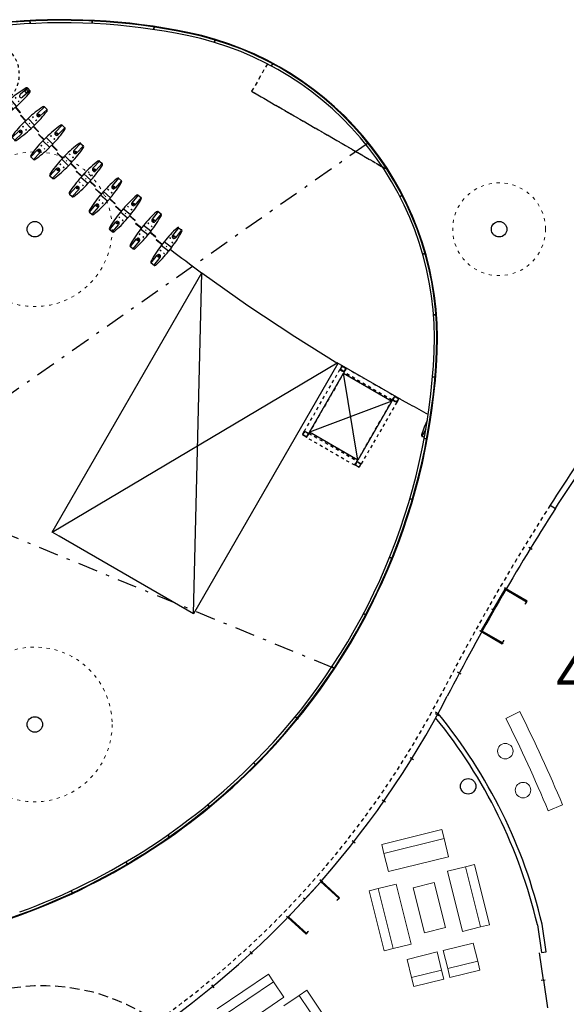
# Model space of a CAD drawing. Units: millimetres. Extents: x 1300 to 1447, y 740 to 956.
# Drawn here: x 1382 to 1400, y 772 to 804 of the extents above; entities that cross this region are included whole.
import ezdxf

# ---------------------------------------------------------------- set-up
doc = ezdxf.new("R2010")
doc.units = ezdxf.units.MM
for name, pattern in [('REFX+14$0$ASSI2', [11, 6, -2, 1, -2]), ('REFX+14$0$DASHDOT', [25.4, 12.7, -6.35, 0, -6.35]), ('REFX+14$0$DASHED2', [9.525, 6.35, -3.175]), ('REFX+14$0$DOT2', [3.175, 0, -3.175]), ('REFX+14$0$DOTX2', [12.7, 0, -12.7]), ('REFX+14$0$RAYITAS2', [0.1875, 0.125, -0.0625]), ('REFX+14$0$TRATTI1', [4, 2.5, -1.5]), ('REFX+14$0$TRAZOS', [19.05, 12.7, -6.35])]:
    doc.linetypes.add(name, pattern=pattern)
doc.layers.add('MOBILIARIO', color=31, linetype='Continuous', lineweight=15)
for name, color, linetype in [('REFX+14$0$0-huecos estructuras', 6, 'Continuous'), ('REFX+14$0$0-Proy', 8, 'Continuous'), ('REFX+14$0$0-Vidres', 5, 'Continuous'), ('REFX+14$0$0alb-tabiques', 2, 'Continuous'), ('REFX+14$0$2est-pilares', 1, 'Continuous'), ('REFX+14$0$ASSE2', 1, 'REFX+14$0$ASSI2'), ('REFX+14$0$CONTORNO', 7, 'Continuous'), ('REFX+14$0$INLAY', 4, 'Continuous'), ('REFX+14$0$LINEAFIN', 4, 'Continuous'), ('REFX+14$0$RM', 4, 'Continuous'), ('REFX+14$0$TRATTI1F', 4, 'REFX+14$0$TRATTI1')]:
    doc.layers.add(name, color=color, linetype=linetype)
doc.styles.get("Standard").update_dxf_attribs({"font": 'arial.ttf'})

# ---------------------------------------------------------------- blocks, each defined once
blk = doc.blocks.new('REFX+14$0$PV-80')
for p, q in [((50.363, 68.835), (50.363, 69.635)), ((50.363, 69.635), (50.393, 69.635)), ((50.393, 68.835), (50.393, 69.635)), ((49.593, 68.835), (49.593, 68.785)), ((49.593, 68.835), (50.363, 68.835)), ((50.393, 68.835), (50.363, 68.835)), ((50.393, 68.785), (50.393, 68.835))]:
    blk.add_line(p, q)
at = {"linetype": 'REFX+14$0$DOTX2', "ltscale": 0.1}
blk.add_arc((50.393, 68.835), 0.8, 92.1491, 180, dxfattribs=at)
blk = doc.blocks.new('REFX+14$0$A$C283F0685')
at = {"color": 7}
for radius in [110, 80]:
    blk.add_circle((0, 0), radius, dxfattribs=at)
at = {"layer": 'REFX+14$0$ASSE2', "color": 7}
for p, q in [((-186, 0), (1083, 0)), ((0, -186), (0, 186))]:
    blk.add_line(p, q, dxfattribs=at)
at = {"layer": 'REFX+14$0$LINEAFIN', "color": 7}
for p, q in [((1060, 5), (110, 5)), ((110, 5), (110, -5)), ((1060, 5), (1060, -5)), ((1060, -5), (110, -5))]:
    blk.add_line(p, q, dxfattribs=at)
at = {"layer": 'REFX+14$0$TRATTI1F', "color": 7}
blk.add_line((0, -1060), (0, 1060), dxfattribs=at)
blk.add_arc((0, 0), 1060, 270, 90, dxfattribs=at)
blk = doc.blocks.new('REFX+14$0$se56te54')
at = {"layer": 'REFX+14$0$ASSE2', "color": 7, "ltscale": 5}
for p, q in [((-5493.34, 214.129), (-5493.344, 214.129)), ((-5493.342, 214.127), (-5493.342, 214.131)), ((-5493.22, 214.123), (-5493.216, 214.123)), ((-5493.218, 214.122), (-5493.218, 214.125)), ((-5493.355, 213.628), (-5493.395, 213.63)), ((-5493.376, 213.609), (-5493.374, 213.649)), ((-5493.251, 213.623), (-5493.211, 213.622)), ((-5493.232, 213.602), (-5493.23, 213.642)), ((-5493.375, 213.183), (-5493.415, 213.184)), ((-5493.394, 213.204), (-5493.396, 213.164)), ((-5493.298, 213.402), (-5493.327, 213.404)), ((-5493.314, 213.388), (-5493.312, 213.418)), ((-5493.271, 213.178), (-5493.231, 213.176)), ((-5493.25, 213.197), (-5493.252, 213.157)), ((-5493.286, 212.677), (-5493.282, 212.677)), ((-5493.284, 212.679), (-5493.284, 212.675))]:
    blk.add_line(p, q, dxfattribs=at)
at = {"layer": 'REFX+14$0$CONTORNO', "color": 7}
for p, q in [((-5493.34, 214.127), (-5493.34, 214.126)), ((-5493.22, 214.122), (-5493.22, 214.12)), ((-5493.459, 213.485), (-5493.466, 213.335)), ((-5493.16, 213.471), (-5493.459, 213.485)), ((-5493.16, 213.471), (-5493.166, 213.321)), ((-5493.166, 213.321), (-5493.466, 213.335)), ((-5492.922, 213.407), (-5493.162, 213.418)), ((-5492.922, 213.419), (-5493.161, 213.43)), ((-5492.922, 213.407), (-5492.922, 213.419)), ((-5493.286, 212.679), (-5493.286, 212.68))]:
    blk.add_line(p, q, dxfattribs=at)
for centre, radius, start, end in [((-5493.334, 214.085), 0.045, 100.2938, 167.442), ((-5493.342, 214.127), 0.002, 357.3803, 100.2938), ((-5493.218, 214.121), 0.002, 74.4668, 177.3803), ((-5493.229, 214.08), 0.045, 7.3185, 74.4668), ((-5489.912, 213.322), 3.551, 167.442, 177.348), ((-5496.707, 213.633), 3.551, 357.4125, 7.3185), ((-5493.457, 213.487), 0.002, 177.348, 267.3803), ((-5493.161, 213.473), 0.002, 267.3803, 357.4125), ((-5489.919, 213.173), 3.551, 177.4125, 187.3185), ((-5493.464, 213.333), 0.002, 87.3803, 177.4125), ((-5496.714, 213.484), 3.551, 347.442, 357.348), ((-5493.169, 213.319), 0.002, 357.348, 87.3803), ((-5493.284, 212.679), 0.002, 177.3803, 280.2938), ((-5493.292, 212.721), 0.045, 280.2938, 347.442)]:
    blk.add_arc(centre, radius, start, end, dxfattribs=at)
at = {"layer": 'REFX+14$0$INLAY', "color": 7}
for p, q in [((-5493.34, 214.126), (-5493.354, 213.81)), ((-5493.34, 214.126), (-5493.22, 214.12)), ((-5493.22, 214.12), (-5493.234, 213.805)), ((-5493.406, 212.686), (-5493.391, 213.001)), ((-5493.286, 212.68), (-5493.271, 212.996)), ((-5493.406, 212.686), (-5493.286, 212.68))]:
    blk.add_line(p, q, dxfattribs=at)
for centre, start, end in [((-5493.294, 213.808), 177.3803, 357.3803), ((-5493.331, 212.998), 357.3803, 177.3803)]:
    blk.add_arc(centre, 0.06, start, end, dxfattribs=at)
at = {"layer": 'REFX+14$0$RM', "color": 7}
blk.add_lwpolyline([(-5493.316, 214.078), (-5493.257, 214.076), (-5493.261, 213.989), (-5493.32, 213.991)], close=True, dxfattribs=at)
at = {"layer": 'REFX+14$0$RM', "color": 7, "xscale": 0.0009999999997096253, "yscale": 0.0009999999997096253, "zscale": 0.0009999999997096253, "rotation": 357.3802580196102}
blk.add_blockref('REFX+14$0$A$C283F0685', (-5494.571, 213.468), dxfattribs=at)
blk = doc.blocks.new('REFX+14$0$4343434')
at = {"layer": 'REFX+14$0$ASSE2', "color": 7, "ltscale": 5}
for p, q in [((-5525.37, 356.578), (-5525.373, 356.581)), ((-5525.372, 356.578), (-5525.37, 356.581)), ((-5525.276, 356.503), (-5525.273, 356.5)), ((-5525.276, 356.5), (-5525.274, 356.503)), ((-5525.678, 356.183), (-5525.709, 356.208)), ((-5525.706, 356.18), (-5525.681, 356.211)), ((-5525.597, 356.118), (-5525.566, 356.093)), ((-5525.594, 356.09), (-5525.569, 356.121)), ((-5525.958, 355.836), (-5525.989, 355.861)), ((-5525.961, 355.864), (-5525.986, 355.833)), ((-5525.877, 355.771), (-5525.846, 355.746)), ((-5525.849, 355.774), (-5525.874, 355.743)), ((-5525.766, 355.968), (-5525.789, 355.986)), ((-5525.787, 355.966), (-5525.768, 355.988)), ((-5526.279, 355.451), (-5526.282, 355.454)), ((-5526.279, 355.454), (-5526.282, 355.451)), ((-5526.185, 355.376), (-5526.182, 355.374)), ((-5526.183, 355.376), (-5526.185, 355.373))]:
    blk.add_line(p, q, dxfattribs=at)
at = {"layer": 'REFX+14$0$CONTORNO', "color": 7}
for p, q in [((-5525.371, 356.577), (-5525.372, 356.576)), ((-5525.278, 356.501), (-5525.278, 356.5)), ((-5526.095, 356.205), (-5526.102, 356.196)), ((-5526.102, 356.196), (-5525.916, 356.045)), ((-5526.095, 356.205), (-5525.908, 356.054)), ((-5525.847, 356.13), (-5525.941, 356.013)), ((-5525.708, 355.825), (-5525.941, 356.013)), ((-5525.614, 355.941), (-5525.847, 356.13)), ((-5525.614, 355.941), (-5525.708, 355.825)), ((-5525.46, 355.749), (-5525.647, 355.9)), ((-5525.453, 355.759), (-5525.639, 355.909)), ((-5525.46, 355.749), (-5525.453, 355.759)), ((-5526.278, 355.453), (-5526.277, 355.454)), ((-5526.184, 355.377), (-5526.183, 355.378))]:
    blk.add_line(p, q, dxfattribs=at)
for centre, radius, start, end in [((-5523.083, 353.9), 3.551, 131.1661, 141.072), ((-5528.377, 358.171), 3.551, 321.1366, 331.0426), ((-5525.391, 356.539), 0.045, 64.0178, 131.1661), ((-5525.372, 356.578), 0.002, 321.1043, 64.0178), ((-5525.276, 356.5), 0.002, 38.1908, 141.1043), ((-5525.31, 356.474), 0.045, 331.0426, 38.1908), ((-5523.178, 353.783), 3.551, 141.1366, 151.0426), ((-5525.941, 356.01), 0.002, 51.1043, 141.1366), ((-5525.844, 356.13), 0.002, 141.072, 231.1043), ((-5528.472, 358.054), 3.551, 311.1661, 321.072), ((-5525.711, 355.824), 0.002, 321.072, 51.1043), ((-5525.614, 355.944), 0.002, 231.1043, 321.1366), ((-5526.245, 355.481), 0.045, 151.0426, 218.1908), ((-5526.279, 355.454), 0.002, 218.1908, 321.1043), ((-5526.183, 355.376), 0.002, 141.1043, 244.0178), ((-5526.164, 355.415), 0.045, 244.0178, 311.1661)]:
    blk.add_arc(centre, radius, start, end, dxfattribs=at)
at = {"layer": 'REFX+14$0$INLAY', "color": 7}
for p, q in [((-5525.372, 356.576), (-5525.57, 356.33)), ((-5525.278, 356.5), (-5525.477, 356.255)), ((-5525.372, 356.576), (-5525.278, 356.5)), ((-5526.277, 355.454), (-5526.079, 355.7)), ((-5526.277, 355.454), (-5526.183, 355.378)), ((-5526.183, 355.378), (-5525.985, 355.624))]:
    blk.add_line(p, q, dxfattribs=at)
for centre, start, end in [((-5525.523, 356.292), 141.1043, 321.1043), ((-5526.032, 355.662), 321.1043, 141.1043)]:
    blk.add_arc(centre, 0.06, start, end, dxfattribs=at)
at = {"layer": 'REFX+14$0$TRATTI1F', "color": 7}
for centre in [(-5525.523, 356.292), (-5526.032, 355.662)]:
    blk.add_circle(centre, 0.025, dxfattribs=at)
blk = doc.blocks.new('REFX+14$0$35634646')
at = {"layer": 'REFX+14$0$ASSE2', "color": 7, "ltscale": 5}
for p, q in [((-5524.708, 356.045), (-5524.711, 356.047)), ((-5524.711, 356.044), (-5524.709, 356.047)), ((-5524.615, 355.969), (-5524.612, 355.967)), ((-5524.614, 355.966), (-5524.612, 355.969)), ((-5525.105, 355.434), (-5525.127, 355.453)), ((-5525.125, 355.432), (-5525.107, 355.455)), ((-5524.936, 355.584), (-5524.904, 355.559)), ((-5524.933, 355.556), (-5524.907, 355.587)), ((-5525.297, 355.302), (-5525.328, 355.328)), ((-5525.3, 355.331), (-5525.325, 355.299)), ((-5525.216, 355.237), (-5525.184, 355.212)), ((-5525.187, 355.24), (-5525.213, 355.209)), ((-5525.617, 354.918), (-5525.62, 354.92)), ((-5525.618, 354.92), (-5525.62, 354.917)), ((-5525.524, 354.842), (-5525.521, 354.84)), ((-5525.521, 354.842), (-5525.524, 354.84))]:
    blk.add_line(p, q, dxfattribs=at)
at = {"layer": 'REFX+14$0$CONTORNO', "color": 7}
for p, q in [((-5524.709, 356.043), (-5524.71, 356.042)), ((-5524.616, 355.968), (-5524.617, 355.967)), ((-5525.433, 355.671), (-5525.441, 355.662)), ((-5525.441, 355.662), (-5525.254, 355.511)), ((-5525.433, 355.671), (-5525.247, 355.52)), ((-5525.186, 355.596), (-5525.28, 355.479)), ((-5525.046, 355.291), (-5525.28, 355.479)), ((-5524.952, 355.408), (-5525.186, 355.596)), ((-5524.952, 355.408), (-5525.046, 355.291)), ((-5525.615, 354.92), (-5525.616, 354.919)), ((-5525.522, 354.845), (-5525.523, 354.844))]:
    blk.add_line(p, q, dxfattribs=at)
for centre, radius, start, end in [((-5522.422, 353.366), 3.551, 131.1661, 141.072), ((-5524.73, 356.006), 0.045, 64.0178, 131.1661), ((-5524.711, 356.044), 0.002, 321.1043, 64.0178), ((-5527.716, 357.637), 3.551, 321.1366, 331.0426), ((-5524.614, 355.966), 0.002, 38.1908, 141.1043), ((-5524.648, 355.94), 0.045, 331.0426, 38.1908), ((-5522.516, 353.249), 3.551, 141.1366, 151.0426), ((-5525.28, 355.476), 0.002, 51.1043, 141.1366), ((-5525.183, 355.596), 0.002, 141.072, 231.1043), ((-5524.952, 355.41), 0.002, 231.1043, 321.1366), ((-5527.81, 357.521), 3.551, 311.1661, 321.072), ((-5525.049, 355.291), 0.002, 321.072, 51.1043), ((-5525.584, 354.947), 0.045, 151.0426, 218.1908), ((-5525.618, 354.92), 0.002, 218.1908, 321.1043), ((-5525.521, 354.843), 0.002, 141.1043, 244.0178), ((-5525.502, 354.881), 0.045, 244.0178, 311.1661)]:
    blk.add_arc(centre, radius, start, end, dxfattribs=at)
at = {"layer": 'REFX+14$0$INLAY', "color": 7}
for p, q in [((-5524.71, 356.042), (-5524.908, 355.796)), ((-5524.71, 356.042), (-5524.617, 355.967)), ((-5524.617, 355.967), (-5524.815, 355.721)), ((-5525.615, 354.92), (-5525.417, 355.166)), ((-5525.522, 354.845), (-5525.324, 355.09)), ((-5525.615, 354.92), (-5525.522, 354.845))]:
    blk.add_line(p, q, dxfattribs=at)
for centre, start, end in [((-5524.862, 355.759), 141.1043, 321.1043), ((-5525.37, 355.128), 321.1043, 141.1043)]:
    blk.add_arc(centre, 0.06, start, end, dxfattribs=at)
at = {"layer": 'REFX+14$0$TRATTI1F', "color": 7}
for centre in [(-5524.862, 355.759), (-5525.37, 355.128)]:
    blk.add_circle(centre, 0.025, dxfattribs=at)
blk = doc.blocks.new('furniture')
at = {"layer": 'MOBILIARIO'}
for p, q in [((15.425, -21.906), (14.308, -20.248)), ((15.674, -21.739), (14.557, -20.08)), ((16.164, -21.677), (17.823, -20.559)), ((18.158, -21.057), (16.499, -22.174)), ((18.326, -21.306), (16.667, -22.423)), ((16.172, -21.404), (15.674, -21.739)), ((15.674, -21.739), (15.425, -21.906)), ((16.499, -22.174), (16.164, -21.677)), ((11.968, -22.025), (10.998, -22.266)), ((10.998, -22.266), (11.07, -22.557)), ((12.041, -22.316), (11.968, -22.025)), ((16.667, -22.423), (16.499, -22.174)), ((10.804, -22.315), (9.834, -22.556)), ((9.834, -22.556), (9.906, -22.847)), ((10.876, -22.606), (10.804, -22.315)), ((12.041, -22.316), (11.07, -22.557)), ((11.07, -22.557), (11.215, -23.14)), ((12.186, -22.898), (12.041, -22.316)), ((10.876, -22.606), (9.906, -22.847)), ((9.906, -22.847), (10.051, -23.43)), ((11.021, -23.188), (10.876, -22.606)), ((11.215, -23.14), (12.186, -22.898)), ((10.051, -23.43), (11.021, -23.188)), ((12.634, -23.25), (12.925, -23.177)), ((12.925, -23.177), (13.409, -25.118)), ((12.052, -23.395), (12.634, -23.25)), ((12.535, -25.336), (12.052, -23.395)), ((12.634, -23.25), (13.118, -25.191)), ((9.82, -23.951), (10.402, -23.806)), ((10.402, -23.806), (10.886, -25.747)), ((10.948, -23.928), (11.627, -23.758)), ((11.627, -23.758), (11.99, -25.214)), ((9.529, -24.023), (9.82, -23.951)), ((10.013, -25.964), (9.529, -24.023)), ((10.304, -25.892), (9.82, -23.951)), ((11.311, -25.383), (10.948, -23.928)), ((13.409, -25.118), (13.118, -25.191)), ((11.99, -25.214), (11.311, -25.383)), ((13.118, -25.191), (12.535, -25.336)), ((10.886, -25.747), (10.304, -25.892)), ((10.849, -26.219), (12.79, -25.736)), ((12.79, -25.736), (12.935, -26.318)), ((10.304, -25.892), (10.013, -25.964)), ((10.994, -26.802), (10.849, -26.219)), ((12.935, -26.318), (10.994, -26.802)), ((12.935, -26.318), (13.007, -26.609)), ((13.007, -26.609), (11.067, -27.093)), ((11.067, -27.093), (10.994, -26.802)), ((7.166, -27.899), (7.627, -27.706)), ((8.55, -30.91), (8.997, -30.687))]:
    blk.add_line(p, q, dxfattribs=at)
for centre in [(8.442, -28.371), (9.014, -29.63)]:
    blk.add_circle(centre, 0.25, dxfattribs=at)
for radius in [50.209, 49.709]:
    blk.add_arc((53.458, -8.457), radius, 202.7822, 206.5643, dxfattribs=at)

msp = doc.modelspace()

# ---------------------------------------------------------------- linework, layer by layer
at = {"layer": 'Defpoints', "linetype": 'REFX+14$0$DASHDOT', "ltscale": 0.05}
for p, q in [((1393.317, 799.673), (1363.45, 778.707)), ((1362.478, 794.974), (1392.211, 782.792))]:
    msp.add_line(p, q, dxfattribs=at)
at = {"layer": 'REFX+14$0$0-huecos estructuras', "linetype": 'REFX+14$0$RAYITAS2'}
for p, q in [((1390.132, 802.28), (1389.621, 801.396)), ((1389.621, 801.396), (1393.84, 798.96))]:
    msp.add_line(p, q, dxfattribs=at)
at = {"layer": 'REFX+14$0$0-huecos estructuras'}
for p, q in [((1387.739, 784.515), (1388.01, 795.525)), ((1383.175, 787.15), (1392.38, 792.624))]:
    msp.add_line(p, q, dxfattribs=at)
at = {"layer": 'REFX+14$0$0-Proy', "linetype": 'REFX+14$0$DASHED2', "ltscale": 0.02}
msp.add_line((1389.708, 801.346), (1394.038, 798.846), dxfattribs=at)
at = {"layer": 'REFX+14$0$0-Proy'}
for p, q in [((1393.047, 789.479), (1392.589, 792.285)), ((1394.147, 791.385), (1391.489, 790.379))]:
    msp.add_line(p, q, dxfattribs=at)
at = {"layer": 'REFX+14$0$0-Proy', "color": 8, "linetype": 'REFX+14$0$DASHED2', "ltscale": 0.02}
msp.add_line((1395.551, 781.351), (1395.644, 781.293), dxfattribs=at)
at = {"layer": 'REFX+14$0$0-Proy', "ltscale": 0.005}
msp.add_lwpolyline([(1391.489, 790.379), (1392.589, 792.285), (1394.147, 791.385), (1393.047, 789.479), (1391.489, 790.379)], dxfattribs=at)
at = {"layer": 'REFX+14$0$0-Proy', "color": 8, "linetype": 'REFX+14$0$DASHED2', "ltscale": 0.05}
msp.add_lwpolyline([(1350.849, 782.427, -0.034951), (1352.681, 779.1, -0.045494), (1354.388, 774.33), (1356.983, 764.277, 0.073145), (1358.688, 760.227, 0.203534), (1361.605, 758.125, 0.245724), (1364.831, 758.979), (1375.926, 769.127, -0.084448), (1380.353, 771.979, -0.245724), (1386.267, 771.516, -0.084448), (1390.197, 768.011, -0.035978), (1393.037, 763.876), (1397.742, 755.845, 0.073145), (1400.492, 752.417, 0.084448), (1404.11, 750.045, 0.225724), (1407.568, 750.157, 0.203534), (1409.865, 752.923, 0.035978), (1410.869, 757.426, 0.028646), (1411.201, 761.086)], format="xyb", dxfattribs=at)
at = {"layer": 'REFX+14$0$0-Proy', "color": 8, "linetype": 'REFX+14$0$DOT2', "lineweight": 5, "ltscale": 0.05}
for centre, radius in [((1382.616, 796.939), 2.5), ((1397.616, 796.939), 1.5), ((1382.616, 780.939), 2.5)]:
    msp.add_circle(centre, radius, dxfattribs=at)
at = {"layer": 'REFX+14$0$0-Proy', "linetype": 'REFX+14$0$DASHED2', "ltscale": 0.02}
for centre, radius, start, end in [((1463.401, 747.013), 76.125, 147.40533, 152.68341), ((1369.32, 795.606), 29.764, 303.1458, 332.6834)]:
    msp.add_arc(centre, radius, start, end, dxfattribs=at)
at = {"layer": 'REFX+14$0$0-Vidres'}
for p, q in [((1382.45, 803.681), (1382.455, 803.582)), ((1382.46, 803.682), (1382.465, 803.582)), ((1384.462, 803.688), (1384.457, 803.587)), ((1384.472, 803.687), (1384.467, 803.587)), ((1386.465, 803.492), (1386.45, 803.392)), ((1386.475, 803.491), (1386.46, 803.391)), ((1388.435, 803.076), (1388.407, 802.98)), ((1388.445, 803.073), (1388.416, 802.978)), ((1390.302, 802.304), (1390.255, 802.215)), ((1390.311, 802.299), (1390.264, 802.211)), ((1393.395, 799.735), (1393.317, 799.673)), ((1393.401, 799.728), (1393.323, 799.665)), ((1394.497, 798.043), (1394.408, 797.997)), ((1394.502, 798.034), (1394.413, 797.988)), ((1395.241, 796.164), (1395.144, 796.137)), ((1395.243, 796.155), (1395.147, 796.127)), ((1395.595, 794.176), (1395.496, 794.168)), ((1395.596, 794.166), (1395.497, 794.158)), ((1394.459, 791.424), (1392.38, 792.624)), ((1395.564, 792.157), (1395.465, 792.166)), ((1395.563, 792.147), (1395.464, 792.156)), ((1394.459, 791.424), (1394.718, 791.289)), ((1395.295, 790.153), (1395.196, 790.171)), ((1395.296, 790.163), (1395.198, 790.181)), ((1394.828, 788.195), (1394.732, 788.223)), ((1394.831, 788.205), (1394.734, 788.233)), ((1398.681, 786.592), (1398.574, 786.657)), ((1397.901, 785.288), (1397.793, 785.351)), ((1397.106, 783.903), (1397.006, 783.959)), ((1392.296, 782.737), (1392.211, 782.792)), ((1392.301, 782.745), (1392.217, 782.801)), ((1396.385, 782.566), (1396.274, 782.625)), ((1391.102, 781.116), (1391.024, 781.18)), ((1391.108, 781.124), (1391.03, 781.188)), ((1391.121, 781.139), (1391.089, 781.101)), ((1391.108, 781.124), (1391.102, 781.116)), ((1395.675, 781.218), (1395.565, 781.278)), ((1394.848, 779.798), (1394.742, 779.864)), ((1389.753, 779.623), (1389.681, 779.694)), ((1389.76, 779.63), (1389.688, 779.701)), ((1393.946, 778.426), (1393.843, 778.497)), ((1388.263, 778.27), (1388.199, 778.347)), ((1388.271, 778.276), (1388.207, 778.353)), ((1386.908, 777.366), (1386.966, 777.284)), ((1386.916, 777.372), (1386.974, 777.29)), ((1392.969, 777.104), (1392.87, 777.181)), ((1385.551, 776.496), (1385.607, 776.413)), ((1385.56, 776.501), (1385.615, 776.418)), ((1391.924, 775.837), (1391.829, 775.919)), ((1383.783, 775.564), (1383.829, 775.475)), ((1383.792, 775.569), (1383.838, 775.48)), ((1390.836, 774.658), (1390.747, 774.745)), ((1389.653, 773.512), (1389.569, 773.604)), ((1399.047, 772.671), (1398.918, 773.562)), ((1388.414, 772.433), (1388.335, 772.53)), ((1399.1, 772.677), (1398.978, 772.666)), ((1399.047, 772.671), (1399.176, 771.78))]:
    msp.add_line(p, q, dxfattribs=at)
at = {"layer": 'REFX+14$0$0-Vidres', "color": 253}
for p, q in [((1394.168, 786.294), (1394.075, 786.332)), ((1394.172, 786.303), (1394.078, 786.341)), ((1393.321, 784.468), (1393.232, 784.515)), ((1393.326, 784.477), (1393.236, 784.524))]:
    msp.add_line(p, q, dxfattribs=at)
at = {"layer": 'REFX+14$0$0-Vidres'}
msp.add_lwpolyline([(1383.4, 787.02), (1383.175, 787.15), (1388.01, 795.525), (1389.493, 794.479), (1391.02, 793.469), (1392.41, 792.606), (1387.739, 784.515), (1383.4, 787.02)], dxfattribs=at)
at = {"layer": 'REFX+14$0$0-Vidres', "linetype": 'REFX+14$0$TRAZOS', "ltscale": 0.005}
for points in [[(1391.464, 790.336), (1391.325, 790.416), (1392.475, 792.408), (1392.614, 792.328)], [(1394.245, 791.553), (1394.165, 791.415), (1392.606, 792.315), (1392.686, 792.454)], [(1393.161, 789.356), (1393.022, 789.436), (1394.172, 791.428), (1394.311, 791.348)], [(1393.03, 789.449), (1392.95, 789.311), (1391.391, 790.211), (1391.471, 790.349)]]:
    msp.add_lwpolyline(points, close=True, dxfattribs=at)
at = {"layer": 'REFX+14$0$0-Vidres'}
for centre, radius, start, end in [((1383.511, 783.61), 20.1, 78.384, 95.716), ((1383.511, 783.61), 20.08, 78.384, 95.716), ((1383.511, 783.61), 20, 78.384, 95.716), ((1385.525, 793.405), 10.1, 357.5547, 78.384), ((1385.525, 793.405), 10, 357.5547, 78.384), ((1385.525, 793.405), 10.08, 357.5547, 78.384), ((1505.692, 953.477), 196.972, 232.93954, 233.30774), ((1375.534, 793.831), 20, 316.3544, 357.5547), ((1375.534, 793.831), 20.08, 316.3544, 357.5547), ((1375.534, 793.831), 20.1, 316.3544, 357.5547), ((1430.619, 856.965), 74.848, 241.33713, 241.86702), ((1463.401, 747.013), 75.925, 147.40533, 152.68341), ((1369.32, 795.606), 29.964, 303.2596, 332.6834), ((1375.1, 794.245), 20.6, 289.9472, 316.3544), ((1375.1, 794.245), 20.68, 289.9472, 316.3544), ((1375.1, 794.245), 20.7, 289.9472, 316.3544), ((1375.305, 793.681), 20.1, 258.3256, 289.9472), ((1375.305, 793.681), 20.08, 258.3256, 289.9472)]:
    msp.add_arc(centre, radius, start, end, dxfattribs=at)
at = {"layer": 'REFX+14$0$0alb-tabiques'}
for points in [[(1404.91, 795.312, 0.042228), (1400.993, 790.605, 0.010209), (1399.265, 788.021), (1399.434, 787.913, -0.010209), (1401.157, 790.491, -0.042228), (1405.053, 795.171), (1404.91, 795.312)], [(1398.851, 774.469, 0.113695), (1395.566, 781.151)], [(1398.853, 774.465), (1398.982, 773.571), (1399.131, 773.592), (1399.002, 774.485, 0.114912), (1395.644, 781.293)]]:
    msp.add_lwpolyline(points, format="xyb", dxfattribs=at)
at = {"layer": 'REFX+14$0$2est-pilares'}
for points in [[(1392.644, 792.386, -0.391021), (1392.641, 792.393), (1392.66, 792.432, 0.391021), (1392.656, 792.445), (1392.556, 792.503, 0.391021), (1392.542, 792.5), (1392.517, 792.464, -0.391021), (1392.51, 792.463), (1392.508, 792.464), (1392.54, 792.521), (1392.679, 792.441), (1392.646, 792.384)], [(1392.644, 792.386, 0.391021), (1392.636, 792.384), (1392.612, 792.349, -0.391021), (1392.598, 792.346), (1392.498, 792.403, -0.391021), (1392.494, 792.417), (1392.512, 792.456, 0.391021), (1392.51, 792.463), (1392.508, 792.464), (1392.475, 792.408), (1392.614, 792.328), (1392.646, 792.384)], [(1394.207, 791.483, 0.391021), (1394.215, 791.484), (1394.239, 791.52, -0.391021), (1394.253, 791.523), (1394.353, 791.465, -0.391021), (1394.357, 791.451), (1394.339, 791.413, 0.391021), (1394.341, 791.406), (1394.343, 791.404), (1394.376, 791.46), (1394.237, 791.54), (1394.205, 791.484)], [(1394.207, 791.483, -0.391021), (1394.21, 791.476), (1394.191, 791.437, 0.391021), (1394.195, 791.423), (1394.296, 791.365, 0.391021), (1394.309, 791.369), (1394.334, 791.404, -0.391021), (1394.341, 791.406), (1394.343, 791.404), (1394.311, 791.348), (1394.172, 791.428), (1394.205, 791.484)], [(1391.429, 790.281, 0.391021), (1391.421, 790.28), (1391.397, 790.244, -0.391021), (1391.383, 790.241), (1391.283, 790.299, -0.391021), (1391.279, 790.313), (1391.297, 790.351, 0.391021), (1391.295, 790.358), (1391.292, 790.36), (1391.26, 790.304), (1391.399, 790.224), (1391.431, 790.28)], [(1391.429, 790.281, -0.391021), (1391.426, 790.288), (1391.445, 790.327, 0.391021), (1391.441, 790.341), (1391.34, 790.399, 0.391021), (1391.327, 790.395), (1391.302, 790.36, -0.391021), (1391.295, 790.358), (1391.292, 790.36), (1391.325, 790.416), (1391.464, 790.336), (1391.431, 790.28)], [(1392.992, 789.378, -0.391021), (1392.994, 789.371), (1392.976, 789.333, 0.391021), (1392.98, 789.319), (1393.08, 789.261, 0.391021), (1393.094, 789.264), (1393.119, 789.3, -0.391021), (1393.126, 789.301), (1393.128, 789.3), (1393.096, 789.244), (1392.957, 789.324), (1392.99, 789.38)], [(1392.992, 789.378, 0.391021), (1393, 789.38), (1393.024, 789.415, -0.391021), (1393.038, 789.419), (1393.138, 789.361, -0.391021), (1393.142, 789.347), (1393.124, 789.308, 0.391021), (1393.126, 789.301), (1393.128, 789.3), (1393.161, 789.356), (1393.022, 789.436), (1392.99, 789.38)]]:
    msp.add_lwpolyline(points, format="xyb", close=True, dxfattribs=at)
for centre in [(1382.616, 796.939), (1397.616, 796.939), (1382.616, 780.939), (1396.616, 778.939)]:
    msp.add_circle(centre, 0.25, dxfattribs=at)
at = {"layer": 'REFX+14$0$ASSE2', "color": 7, "ltscale": 5}
for p, q in [((1387.006, 796.64), (1386.975, 796.665)), ((1386.978, 796.637), (1387.003, 796.668))]:
    msp.add_line(p, q, dxfattribs=at)
at = {"layer": 'REFX+14$0$ASSE2', "ltscale": 5}
for p, q in [((1395.125, 790.246), (1395.122, 790.248)), ((1395.124, 790.249), (1395.123, 790.246))]:
    msp.add_line(p, q, dxfattribs=at)
at = {"layer": 'REFX+14$0$CONTORNO'}
msp.add_line((1395.126, 790.248), (1395.127, 790.249), dxfattribs=at)
for centre, radius, start, end in [((1398.499, 789.237), 3.551, 154.2965, 162.6696), ((1395.152, 790.282), 0.045, 162.6696, 229.8179), ((1395.125, 790.249), 0.002, 229.8179, 332.7314)]:
    msp.add_arc(centre, radius, start, end, dxfattribs=at)
at = {"layer": 'REFX+14$0$INLAY'}
for q in [(1395.254, 790.495), (1395.203, 790.21)]:
    msp.add_line((1395.127, 790.249), q, dxfattribs=at)

# ---------------------------------------------------------------- block references
for name, p, rotation in [('REFX+14$0$se56te54', (5003.072, -3335.314, 0), 313.4258044158235), ('REFX+14$0$4343434', (6812.73, -282.676, 0), 352.4067391626407), ('REFX+14$0$4343434', (6841.878, -128.69, 0), 354.0335222761256), ('REFX+14$0$4343434', (6862.247, -4.497, 0), 355.3408765271628), ('REFX+14$0$4343434', (6879.189, 115.381, 0), 356.598723324649), ('REFX+14$0$4343434', (6894.526, 245.801, 0), 357.9626503523426), ('REFX+14$0$4343434', (6905.168, 356.237, 0), 359.1157605815773), ('REFX+14$0$4343434', (6914.182, 476.995, 0), 0.3738707261821059), ('REFX+14$0$35634646', (6917.536, 541.522, 0), 1.04250049589085), ('furniture', (1406.83, 750.446), 179.999923058364)]:
    msp.add_blockref(name, p, dxfattribs=dict(rotation=rotation))
at = {"layer": 'REFX+14$0$0-Vidres', "xscale": -1}
for p, rotation in [((1312.992, 776.356), 239.831881540775), ((1307.113, 785.514), 227.3070632300108)]:
    msp.add_blockref('REFX+14$0$PV-80', p, dxfattribs=dict(at, rotation=rotation))
at = {"layer": 'REFX+14$0$0-Vidres'}
for p, rotation in [((1362.837, 862.107, 0), 239.831881542643), ((1374.368, 858.415, 0), 227.3070632318547)]:
    msp.add_blockref('REFX+14$0$PV-80', p, dxfattribs=dict(at, rotation=rotation))

# ---------------------------------------------------------------- texts
msp.add_text('46.5', height=1.3409).set_placement((1399.46, 781.859))

doc.saveas('drawing.dxf')
